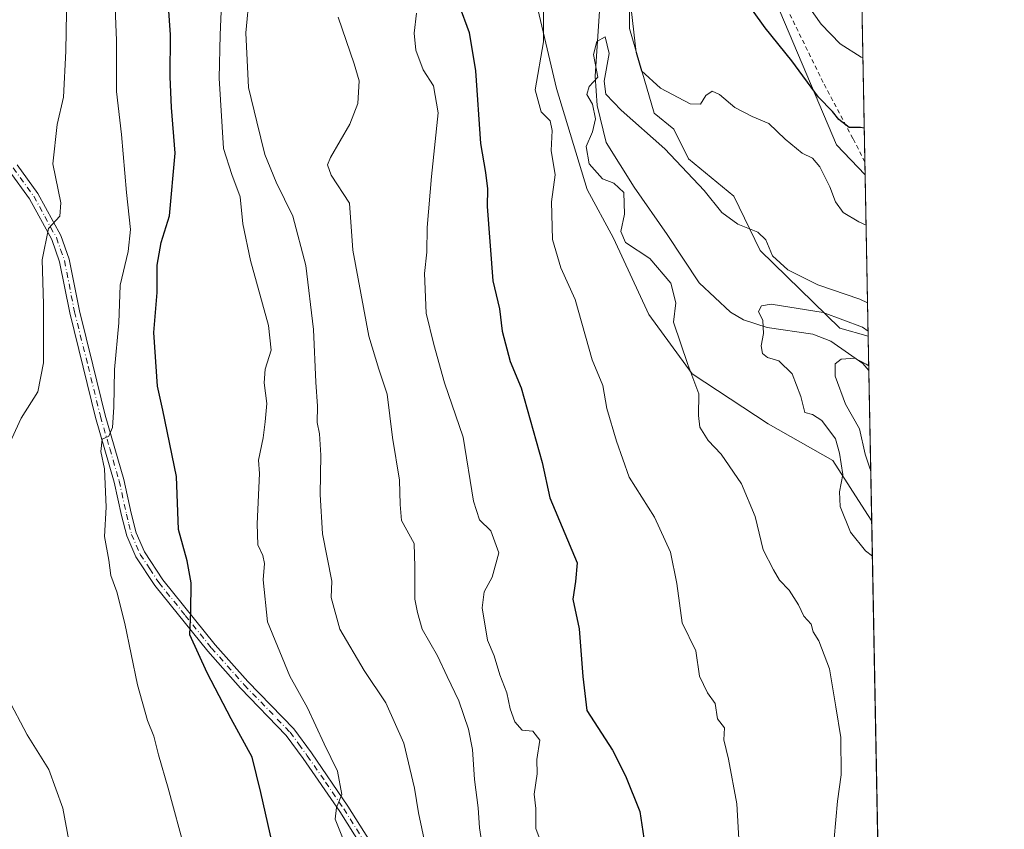
# Model space of a CAD drawing. Units: metres. Extents: x 628129 to 631590, y 4718046 to 4720427.
# Drawn here: x 631363 to 631590, y 4719653 to 4719839 of the extents above; entities that cross this region are included whole.
import ezdxf

# ---------------------------------------------------------------- set-up
doc = ezdxf.new("R2010")
doc.units = ezdxf.units.M
doc.header["$MEASUREMENT"] = 0
doc.linetypes.add('DGN Style 2', pattern=[1.6480167562047852, 0.988810053722871, -0.6592067024819142])
doc.linetypes.add('DGN Style 4', pattern=[2.6384748266838614, 1.318413404963828, -0.6592067024819142, 0.001648016756204785, -0.6592067024819142])
for name, color, linetype, lineweight in [('Alambrada', 7, 'DGN Style 2', 0), ('Arbolado forestal CxS', 92, 'Continuous', 0), ('Camino Cxs', 7, 'Continuous', 0), ('Camino eje', 30, 'DGN Style 4', 13), ('Comarca CxS', 21, 'Continuous', 0), ('Comunidad Autónoma CxS', 142, 'Continuous', 0), ('Corriente natural lineal', 142, 'Continuous', 13), ('Curva de nivel maestra', 30, 'Continuous', 30), ('Curva de nivel normal', 30, 'Continuous', 0), ('Matorral CxS', 135, 'Continuous', 0), ('Municipio CxS', 4, 'Continuous', 0), ('Provincia CxS', 1, 'Continuous', 0)]:
    doc.layers.add(name, color=color, linetype=linetype, lineweight=lineweight)

# ---------------------------------------------------------------- blocks, each defined once
blk = doc.blocks.new('*U7')
at = {"layer": 'Arbolado forestal CxS', "color": 92, "linetype": 'Continuous', "lineweight": 0}
for points in [[(631375.3349000001, 4720068.958900001, 745.8077000000048), (631384.6054999996, 4720056.533100001, 744.2596999999951), (631389.6293000003, 4720036.998299999, 744.0503999999929), (631394.8378999997, 4720011.119700001, 738.9707999999956), (631399.2814999997, 4719989.661699999, 737.271200000003), (631401.6333, 4719974.493100001, 736.1062999999995), (631403.3117000004, 4719960.574300001, 736.5535999999993), (631421.5749000004, 4719945.238100001, 733.8589000000065), (631440.3085000003, 4719935.631100001, 730.2152999999962), (631458.6083000004, 4719919.0273, 725.1977000000044), (631474.6986999996, 4719890.928500001, 722.3978999999963), (631480.6174999997, 4719862.529899999, 720.7416999999988), (631482.5000999998, 4719841.632900001, 720.8524000000034), (631486.8519000001, 4719823.348300001, 718.0972000000039), (631493.8935000002, 4719800.062700001, 717.0239000000003), (631499.9473000001, 4719788.8115, 717.1435999999959), (631508.0948999999, 4719771.273700001, 716.7229999999981), (631518.0387000004, 4719757.5975, 714.7320999999939), (631535.5557000004, 4719746.049900001, 712.6655000000028), (631550.4364999998, 4719737.599099999, 710.4676000000036), (631558.4363000002, 4719725.1359, 706.7810000000028), (631559.4208000004, 4719723.6018, 706.6420999999973), (631576.3406999996, 4718831.1798, 771.3442000000068)], [(631537.3783, 4719843.136299999, 727.8754000000046), (631551.2725000001, 4719810.3847, 723.1322999999975), (631557.9063999997, 4719803.474300001, 723.4005999999936), (631558.6125999996, 4719766.2293, 710.6434000000008), (631552.0919000005, 4719768.124500001, 710.0792999999976), (631533.7543000003, 4719785.998299999, 714.5981999999932), (631527.6615000004, 4719798.517300001, 717.1521000000066), (631517.2307000002, 4719807.099300001, 717.7084999999935), (631513.8487, 4719813.984099999, 718.5249999999943), (631509.2865000004, 4719817.6591, 718.6160999999993), (631503.6281000003, 4719837.176100001, 718.8027000000002), (631503.7644999997, 4719854.322699999, 721.9781999999979)]]:
    blk.add_polyline3d(points, dxfattribs=at)
blk = doc.blocks.new('*U16')
at = {"layer": 'Matorral CxS', "color": 135, "linetype": 'Continuous', "lineweight": 0}
blk.add_polyline3d([(631550.0456999998, 4720218.078299999, 808.1996000000072), (631557.9063999997, 4719803.474300001, 723.4005999999936), (631551.2725000001, 4719810.3847, 723.1322999999975), (631537.3783, 4719843.136299999, 727.8754000000046), (631518.5217000004, 4719875.887900001, 730.3634000000021), (631488.7484999998, 4719945.361099999, 738.9422999999952), (631464.9296000004, 4719980.0977, 744.5025000000023), (631447.0653999997, 4720012.849300001, 748.0979999999981), (631435.1561000004, 4720046.5933, 753.5060999999987), (631410.3447000004, 4720084.3073, 753.4455000000017)], dxfattribs=at)
blk = doc.blocks.new('*U19')
at = {"layer": 'Camino Cxs', "color": 7, "linetype": 'Continuous', "lineweight": 0}
for points in [[(631362.5900999998, 4719805.720100001, 762.2342999999966), (631367.4001000002, 4719799.130100001, 761.0192999999999), (631372.7001, 4719789.440099999, 759.2660999999936), (631374.6101000002, 4719783.9801, 758.3178999999947), (631376.9401000004, 4719772.130100001, 757.5706999999966), (631380.0601000005, 4719759.6501, 756.1831999999995), (631382.8901000004, 4719748.090100001, 755.1971999999951), (631387.2100999998, 4719733.200099999, 754.2981000000001), (631388.9001000002, 4719725.4801, 754.7986999999994), (631390.0401, 4719720.950099999, 756.5478000000003), (631391.9700999996, 4719716.520099999, 756.2599999999949), (631396.1801000005, 4719710.130100001, 751.8450000000012), (631408.2401000002, 4719695.130100001, 748.7033999999985), (631415.7600999996, 4719686.6601, 747.7407999999997), (631426.3300999999, 4719675.7301, 746.9752000000008), (631430.3701, 4719670.2301, 745.9446999999927), (631438.8000999996, 4719657.960100001, 744.9305000000023), (631453.6901000004, 4719634.340100001, 742.0728999999993)], [(631451.7801000001, 4719633.090100001, 742.793399999995), (631436.8901000004, 4719656.700099999, 745.0295000000042), (631428.5100999996, 4719668.9101, 746.2363999999943), (631424.5701000001, 4719674.2501, 747.2292000000016), (631414.0701000001, 4719685.110099999, 748.3365000000049), (631406.4901000002, 4719693.6501, 749.2219000000041), (631394.3201000001, 4719708.780099999, 752.1239999999963), (631389.9501, 4719715.4301, 754.5696999999927), (631387.8701, 4719720.210100001, 754.4406000000017), (631386.6700999998, 4719724.960100001, 754.3227000000044), (631384.9901000002, 4719732.630100001, 754.6428000000016), (631380.6801000005, 4719747.5001, 755.5512000000017), (631377.8400999998, 4719759.100099999, 756.420499999993), (631374.7100999998, 4719771.630100001, 757.9124000000012), (631372.4001000002, 4719783.380100001, 758.6921000000002), (631370.6001000004, 4719788.5101, 759.6830999999949), (631365.4700999996, 4719797.9001, 761.5660000000062), (631360.7701000003, 4719804.340100001, 762.5822999999947)]]:
    blk.add_polyline3d(points, dxfattribs=at)

msp = doc.modelspace()

# ---------------------------------------------------------------- linework, layer by layer
at = {"layer": 'Alambrada', "color": 7, "linetype": 'DGN Style 2', "lineweight": 0}
msp.add_polyline3d([(631557.8503999999, 4719806.429500001, 724.1013999999996), (631555.1001000004, 4719811.800100001, 724.4716000000044), (631548.2401000002, 4719824.720100001, 727.0173000000068), (631539.7600999996, 4719842.090100001, 728.8864999999934), (631531.3701, 4719859.0801, 729.7100000000065), (631523.2100999998, 4719874.210100001, 730.8715999999987), (631516.7401000002, 4719887.0801, 731.8657999999997), (631503.1700999998, 4719911.640100001, 735.0911999999954), (631495.7801000001, 4719925.460100001, 736.695000000007), (631499.5500999996, 4719927.6601, 737.6959999999963), (631516.5500999996, 4719938.7601, 745.5040000000009), (631547.0301000001, 4719960.130100001, 757.2853999999934), (631554.8289000001, 4719965.796499999, 760.431899999996)], dxfattribs=at)
at = {"layer": 'Arbolado forestal CxS', "color": 92, "linetype": 'Continuous', "lineweight": 0, "extrusion": (0.006142006581056991, -0.3239295315024723, 0.946061274112701), "elevation": -1524320.314102983, "flags": 128}
msp.add_lwpolyline([(720920.210322733, 4453328.236142081), (720920.2103227332, 4453288.860579923)], dxfattribs=at)
at = {"layer": 'Arbolado forestal CxS', "color": 92, "linetype": 'Continuous', "lineweight": 0, "extrusion": (0.008992715084458222, -0.4742338263445601, 0.880353002508657), "elevation": -2231967.754659625, "flags": 128}
msp.add_lwpolyline([(720928.1342316535, 4144109.387170778), (720928.1342316536, 4144100.400182552)], dxfattribs=at)
at = {"layer": 'Arbolado forestal CxS', "color": 92, "linetype": 'Continuous', "lineweight": 0, "extrusion": (-0.0001427477586564626, 0.007529347855701735, 0.9999716438699375), "elevation": 36152.90925054907, "flags": 128}
msp.add_lwpolyline([(631558.8570021432, 4719619.893238767), (631559.5152394664, 4719585.174954645)], dxfattribs=at)
at = {"layer": 'Arbolado forestal CxS', "color": 92, "linetype": 'Continuous', "lineweight": 0, "extrusion": (8.246145133578836e-05, -0.004349350751368973, 0.9999905381293118), "elevation": -19769.01857302093, "flags": 128}
msp.add_lwpolyline([(631559.3603813996, 4719682.260280638), (631565.0056882096, 4719384.506764345)], dxfattribs=at)
at = {"layer": 'Arbolado forestal CxS', "color": 92, "linetype": 'Continuous', "lineweight": 0}
for points in [[(631185.1322, 4720419.953000001, 797.3337999999932), (631183.0714999996, 4720414.8015, 795.2307000000002), (631189.0261000004, 4720396.937100001, 789.8873000000021), (631205.8979000002, 4720372.1251, 790.0338000000047), (631227.7320999998, 4720348.3057, 788.1229000000022), (631256.5141000003, 4720340.365700001, 788.5173000000068), (631281.3255000003, 4720300.6667, 779.6088000000018), (631301.1747000003, 4720277.8399, 777.8340000000027), (631314.0766000003, 4720253.027899999, 775.061799999996), (631329.9556999998, 4720220.2763, 770.2832000000053), (631346.8276000004, 4720199.4343, 768.812300000005), (631373.6239, 4720159.735300001, 763.3003999999929), (631391.4880999997, 4720119.0439, 754.8864000000032), (631410.3447000004, 4720084.3073, 753.4455000000017), (631435.1561000004, 4720046.5933, 753.5060999999987), (631447.0653999997, 4720012.849300001, 748.0979999999981), (631464.9296000004, 4719980.0977, 744.5025000000023), (631488.7484999998, 4719945.361099999, 738.9422999999952), (631518.5217000004, 4719875.887900001, 730.3634000000021), (631537.3783, 4719843.136299999, 727.8754000000046), (631551.2725000001, 4719810.3847, 723.1322999999975), (631557.9063999997, 4719803.474300001, 723.4005999999936)], [(631375.3349000001, 4720068.958900001, 745.8077000000048), (631384.6054999996, 4720056.533100001, 744.2596999999951), (631389.6293000003, 4720036.998299999, 744.0503999999929), (631394.8378999997, 4720011.119700001, 738.9707999999956), (631399.2814999997, 4719989.661699999, 737.271200000003), (631401.6333, 4719974.493100001, 736.1062999999995), (631403.3117000004, 4719960.574300001, 736.5535999999993), (631421.5749000004, 4719945.238100001, 733.8589000000065), (631440.3085000003, 4719935.631100001, 730.2152999999962), (631458.6083000004, 4719919.0273, 725.1977000000044), (631474.6986999996, 4719890.928500001, 722.3978999999963), (631480.6174999997, 4719862.529899999, 720.7416999999988), (631482.5000999998, 4719841.632900001, 720.8524000000034), (631486.8519000001, 4719823.348300001, 718.0972000000039), (631493.8935000002, 4719800.062700001, 717.0239000000003), (631499.9473000001, 4719788.8115, 717.1435999999959), (631508.0948999999, 4719771.273700001, 716.7229999999981), (631518.0387000004, 4719757.5975, 714.7320999999939), (631535.5557000004, 4719746.049900001, 712.6655000000028), (631550.4364999998, 4719737.599099999, 710.4676000000036), (631558.4363000002, 4719725.1359, 706.7810000000028), (631559.4208000004, 4719723.6018, 706.6420999999973)], [(631375.3349000001, 4720068.958900001, 745.8077000000048), (631384.6054999996, 4720056.533100001, 744.2596999999951), (631389.6293000003, 4720036.998299999, 744.0503999999929), (631394.8378999997, 4720011.119700001, 738.9707999999956), (631399.2814999997, 4719989.661699999, 737.271200000003), (631401.6333, 4719974.493100001, 736.1062999999995), (631403.3117000004, 4719960.574300001, 736.5535999999993), (631421.5749000004, 4719945.238100001, 733.8589000000065), (631440.3085000003, 4719935.631100001, 730.2152999999962), (631458.6083000004, 4719919.0273, 725.1977000000044), (631474.6986999996, 4719890.928500001, 722.3978999999963), (631480.6174999997, 4719862.529899999, 720.7416999999988), (631482.5000999998, 4719841.632900001, 720.8524000000034), (631486.8519000001, 4719823.348300001, 718.0972000000039), (631493.8935000002, 4719800.062700001, 717.0239000000003), (631499.9473000001, 4719788.8115, 717.1435999999959), (631508.0948999999, 4719771.273700001, 716.7229999999981), (631518.0387000004, 4719757.5975, 714.7320999999939), (631535.5557000004, 4719746.049900001, 712.6655000000028), (631550.4364999998, 4719737.599099999, 710.4676000000036), (631558.4363000002, 4719725.1359, 706.7810000000028), (631559.4208000004, 4719723.6018, 706.6420999999973)], [(631503.7644999997, 4719854.322699999, 721.9781999999979), (631503.6281000003, 4719837.176100001, 718.8027000000002), (631509.2865000004, 4719817.6591, 718.6160999999993), (631513.8487, 4719813.984099999, 718.5249999999943), (631517.2307000002, 4719807.099300001, 717.7084999999935), (631527.6615000004, 4719798.517300001, 717.1521000000066), (631533.7543000003, 4719785.998299999, 714.5981999999932), (631552.0919000005, 4719768.124500001, 710.0792999999976), (631558.6125999996, 4719766.2293, 710.6434000000008), (631559.4208000004, 4719723.6018, 706.6420999999973), (631558.4363000002, 4719725.1359, 706.7810000000028), (631550.4364999998, 4719737.599099999, 710.4676000000036), (631535.5557000004, 4719746.049900001, 712.6655000000028), (631518.0387000004, 4719757.5975, 714.7320999999939), (631508.0948999999, 4719771.273700001, 716.7229999999981), (631499.9473000001, 4719788.8115, 717.1435999999959), (631493.8935000002, 4719800.062700001, 717.0239000000003), (631486.8519000001, 4719823.348300001, 718.0972000000039), (631482.5000999998, 4719841.632900001, 720.8524000000034)], [(631558.6125999996, 4719766.2293, 710.6434000000008), (631552.0919000005, 4719768.124500001, 710.0792999999976), (631533.7543000003, 4719785.998299999, 714.5981999999932), (631527.6615000004, 4719798.517300001, 717.1521000000066), (631517.2307000002, 4719807.099300001, 717.7084999999935), (631513.8487, 4719813.984099999, 718.5249999999943), (631509.2865000004, 4719817.6591, 718.6160999999993), (631503.6281000003, 4719837.176100001, 718.8027000000002), (631503.7644999997, 4719854.322699999, 721.9781999999979)], [(631558.6125999996, 4719766.2293, 710.6434000000008), (631552.0919000005, 4719768.124500001, 710.0792999999976), (631533.7543000003, 4719785.998299999, 714.5981999999932), (631527.6615000004, 4719798.517300001, 717.1521000000066), (631517.2307000002, 4719807.099300001, 717.7084999999935), (631513.8487, 4719813.984099999, 718.5249999999943), (631509.2865000004, 4719817.6591, 718.6160999999993), (631503.6281000003, 4719837.176100001, 718.8027000000002), (631503.7644999997, 4719854.322699999, 721.9781999999979)]]:
    msp.add_polyline3d(points, dxfattribs=at)
at = {"layer": 'Camino Cxs', "color": 7, "linetype": 'Continuous', "lineweight": 0}
for points in [[(631451.7801000001, 4719633.090100001, 742.793399999995), (631436.8901000004, 4719656.700099999, 745.0295000000042), (631428.5100999996, 4719668.9101, 746.2363999999943), (631424.5701000001, 4719674.2501, 747.2292000000016), (631414.0701000001, 4719685.110099999, 748.3365000000049), (631406.4901000002, 4719693.6501, 749.2219000000041), (631394.3201000001, 4719708.780099999, 752.1239999999963), (631389.9501, 4719715.4301, 754.5696999999927), (631387.8701, 4719720.210100001, 754.4406000000017), (631386.6700999998, 4719724.960100001, 754.3227000000044), (631384.9901000002, 4719732.630100001, 754.6428000000016), (631380.6801000005, 4719747.5001, 755.5512000000017), (631377.8400999998, 4719759.100099999, 756.420499999993), (631374.7100999998, 4719771.630100001, 757.9124000000012), (631372.4001000002, 4719783.380100001, 758.6921000000002), (631370.6001000004, 4719788.5101, 759.6830999999949), (631365.4700999996, 4719797.9001, 761.5660000000062), (631360.7701000003, 4719804.340100001, 762.5822999999947)], [(631362.5900999998, 4719805.720100001, 762.2342999999966), (631367.4001000002, 4719799.130100001, 761.0192999999999), (631372.7001, 4719789.440099999, 759.2660999999936), (631374.6101000002, 4719783.9801, 758.3178999999947), (631376.9401000004, 4719772.130100001, 757.5706999999966), (631380.0601000005, 4719759.6501, 756.1831999999995), (631382.8901000004, 4719748.090100001, 755.1971999999951), (631387.2100999998, 4719733.200099999, 754.2981000000001), (631388.9001000002, 4719725.4801, 754.7986999999994), (631390.0401, 4719720.950099999, 756.5478000000003), (631391.9700999996, 4719716.520099999, 756.2599999999949), (631396.1801000005, 4719710.130100001, 751.8450000000012), (631408.2401000002, 4719695.130100001, 748.7033999999985), (631415.7600999996, 4719686.6601, 747.7407999999997), (631426.3300999999, 4719675.7301, 746.9752000000008), (631430.3701, 4719670.2301, 745.9446999999927), (631438.8000999996, 4719657.960100001, 744.9305000000023), (631453.6901000004, 4719634.340100001, 742.0728999999993)]]:
    msp.add_polyline3d(points, dxfattribs=at)
at = {"layer": 'Camino eje', "color": 30, "linetype": 'DGN Style 4', "lineweight": 13}
msp.add_polyline3d([(631361.6801000005, 4719805.030099999, 762.3932999999961), (631366.4351000005, 4719798.515100001, 761.277900000001), (631369.0000999998, 4719793.8201, 760.4144999999991), (631371.6501000002, 4719788.975099999, 759.4695999999968), (631372.6051000003, 4719786.245100001, 758.934699999998), (631373.5050999997, 4719783.6801, 758.505099999995), (631375.8251, 4719771.880100001, 757.7402000000002), (631378.9501, 4719759.3751, 756.3003999999929), (631381.7851, 4719747.795100001, 755.3874000000069), (631383.9401000004, 4719740.360099999, 754.8334999999935), (631386.1001000004, 4719732.915100001, 754.467499999999), (631387.7851, 4719725.220100001, 754.2853999999934), (631388.3551000003, 4719722.9551, 755.1552999999985), (631388.9550999999, 4719720.5801, 755.4753999999957), (631390.9600999998, 4719715.975099999, 755.3071000000054), (631393.1451000003, 4719712.6501, 752.6015000000043), (631395.2500999998, 4719709.4551, 751.9700000000012), (631401.3350999998, 4719701.890100001, 750.2514999999986), (631407.3651000002, 4719694.390100001, 748.9266000000061), (631414.9151, 4719685.8851, 748.0090000000056), (631425.4501, 4719674.9901, 747.0767000000051), (631427.4700999996, 4719672.2401, 746.3888000000007), (631429.4401000004, 4719669.5701, 746.0950000000012), (631433.6300999997, 4719663.465100001, 745.5448999999935), (631437.8450999996, 4719657.3301, 744.8582000000025), (631445.2901, 4719645.520099999, 743.8034000000043)], dxfattribs=at)
at = {"layer": 'Comarca CxS', "color": 21, "linetype": 'Continuous', "lineweight": 0, "flags": 128}
msp.add_lwpolyline([(631589.9500009912, 4718113.369982803), (628171.8200009662, 4718049.309982801), (628171.441419706, 4718069.825114115), (628129.1300009665, 4720362.659982775), (628618.829300659, 4720371.840698131), (631204.1938870492, 4720420.310231109), (631546.0900009924, 4720426.719982778), (631557.154308616, 4719843.144605691)], close=True, dxfattribs=at)
at = {"layer": 'Comunidad Autónoma CxS', "color": 142, "linetype": 'Continuous', "lineweight": 0, "flags": 128}
msp.add_lwpolyline([(631589.9500009912, 4718113.369982803), (628171.8200009662, 4718049.309982801), (628171.441419706, 4718069.825114115), (628129.1300009665, 4720362.659982775), (628618.829300659, 4720371.840698131), (631204.1938870492, 4720420.310231109), (631546.0900009924, 4720426.719982778), (631557.154308616, 4719843.144605691)], close=True, dxfattribs=at)
at = {"layer": 'Corriente natural lineal', "color": 142, "linetype": 'Continuous', "lineweight": 13}
msp.add_polyline3d([(631496.7001, 4719841.190099999, 716.2363000000041), (631495.6901000004, 4719826.1501, 715.2268999999943), (631496.2200999996, 4719819.4101, 714.832899999994), (631498.2500999998, 4719810.9301, 713.8212999999961), (631504.6801000005, 4719800.5701, 713.1347999999998), (631512.3101000005, 4719789.6601, 712.5295999999945), (631519.6501000002, 4719778.550100001, 710.8632999999973), (631526.8800999997, 4719771.770099999, 710.7247999999963), (631529.9001000002, 4719770.050100001, 710.3613999999943), (631535.3501000004, 4719768.280099999, 709.2081000000035), (631545.8800999997, 4719766.7301, 708.0411000000023), (631549.9901000002, 4719765.0801, 707.9401000000071), (631557.3800999997, 4719759.960100001, 706.8801999999997), (631558.7626, 4719758.3191, 706.3806999999942)], dxfattribs=at)
at = {"layer": 'Curva de nivel maestra', "color": 30, "linetype": 'Continuous', "lineweight": 30, "flags": 128}
for points, elevation in [([(631421.4199999999, 4719649.170100001), (631418.7000000002, 4719661.0601), (631416.7599999999, 4719669.2301), (631411.9100000003, 4719678.0601), (631406.4000000004, 4719688.630100001), (631402.4199999999, 4719697.390100001), (631402.6500000004, 4719702.7301), (631402.7199999997, 4719709.420100001), (631401.7300000006, 4719714.4901), (631399.8099999997, 4719721.710100001), (631399.2800000003, 4719733.890100001), (631396.1500000004, 4719749.190099999), (631394.9100000003, 4719754.7601), (631394.0800000001, 4719767.120100001), (631394.8700000001, 4719776.340100001), (631394.8499999996, 4719782.6601), (631395.7599999999, 4719787.860099999), (631397.6699999999, 4719793.9801), (631398.9800000006, 4719808.450099999), (631398.1500000004, 4719818.9901), (631397.8700000001, 4719826.0601), (631397.9199999999, 4719835.7301), (631395.9299999997, 4719864.460100001)], 750), ([(631464.3200000003, 4719842.710100001), (631466.7300000006, 4719836.2601), (631468.1399999997, 4719827.4301), (631469.29, 4719810.6601), (631470.4400000004, 4719803.950099999), (631470.9000000004, 4719800.1801), (631470.8700000001, 4719796.1601), (631472.1399999997, 4719779.030099999), (631473.7000000002, 4719772.530099999), (631474.29, 4719767.440099999), (631476.1399999997, 4719760.4301), (631478.6699999999, 4719754.380100001), (631483.5, 4719737.1801), (631485.2800000003, 4719728.9801), (631491.5499999998, 4719714.030099999), (631491.2100000001, 4719709.690099999), (631490.6200000001, 4719705.6801), (631492.0599999997, 4719698.840100001), (631492.9000000004, 4719687.800100001), (631493.8300000001, 4719679.9801), (631499.7300000006, 4719670.870100001), (631502.7400000002, 4719664.9301), (631506, 4719656.6801), (631507.1900000004, 4719649.0001)], 725), ([(631557.7030999997, 4719814.1998), (631556.8399999999, 4719814.3201), (631554.2000000002, 4719814.360099999), (631551.8300000001, 4719816.190099999), (631550.3600000005, 4719818.020099999), (631547.1600000003, 4719821.340100001), (631541, 4719829.710100001), (631534.8499999996, 4719837.360099999), (631531.9299999997, 4719841.380100001)], 725)]:
    msp.add_lwpolyline(points, dxfattribs=dict(at, elevation=elevation))
at = {"layer": 'Curva de nivel normal', "color": 30, "linetype": 'Continuous', "lineweight": 0, "flags": 128}
for points, elevation in [([(631362.2100000001, 4719894.350099999), (631365.6200000001, 4719884.7601), (631367.8399999999, 4719878.120100001), (631371.2400000002, 4719864.5701), (631372.7412999999, 4719854.462900001), (631374.0800000001, 4719845.450099999), (631373.8499999996, 4719831.9101), (631373.3200000003, 4719821.380100001), (631371.8399999999, 4719815.040100001), (631370.8600000005, 4719806.0001), (631372.6500000004, 4719796.960100001), (631372.4199999999, 4719793.950099999), (631369.8499999996, 4719791.0601), (631368.3399999999, 4719783.870100001), (631368.6799999997, 4719773.670100001), (631368.6900000004, 4719760.120100001), (631367.4100000003, 4719753.450099999), (631363.5599999997, 4719747.390100001), (631358.8600000005, 4719737.170100001)], 760), ([(631401.3300000001, 4719647.630100001), (631397.3799999999, 4719662.0601), (631395.1299999999, 4719669.780099999), (631394.0800000001, 4719674.0801), (631392.6600000003, 4719677.700099999), (631390.3200000003, 4719685.870100001), (631387.3799999999, 4719700.0001), (631385.5499999998, 4719707.360099999), (631384.2199999997, 4719711.130100001), (631383.7100000001, 4719714.6601), (631382.7100000001, 4719720.0801), (631383.0800000001, 4719726.880100001), (631382.75, 4719735.6601), (631381.8899999997, 4719739.700099999), (631382.2199999997, 4719742.5101), (631383.7000000002, 4719743.2401), (631384.5800000001, 4719745.210100001), (631384.9100000003, 4719749.9301), (631385.0099999999, 4719758.5801), (631386.04, 4719769.360099999), (631386.3399999999, 4719778.050100001), (631388.1600000003, 4719785.790100001), (631388.7100000001, 4719790.8301), (631387.79, 4719799.390100001), (631386.6699999999, 4719812.7301), (631385.5, 4719822.6801), (631385.5, 4719834.440099999), (631384.9000000004, 4719849.620100001)], 755), ([(631528.9199999999, 4719649.0101), (631528.3600000005, 4719658.450099999), (631526.4299999997, 4719668.790100001), (631525.3899999997, 4719673.210100001), (631525.4800000006, 4719675.960100001), (631523.9199999999, 4719678.0801), (631523.4000000004, 4719681.590100001), (631521.5800000001, 4719684.0701), (631519.7400000002, 4719687.890100001), (631518.9400000004, 4719693.7501), (631515.7999999998, 4719700.1601), (631514.5, 4719709.2601), (631513.04, 4719716.440099999), (631509.4199999999, 4719724.5601), (631503.5300000003, 4719733.770099999), (631500.6699999999, 4719742.0601), (631498.4100000003, 4719749.600099999), (631497.4800000006, 4719754.870100001), (631495.0099999999, 4719760.770099999), (631491.0999999996, 4719774.690099999), (631487.8300000001, 4719781.9801), (631485.9400000004, 4719788.530099999), (631485.6699999999, 4719797.2401), (631486.5099999999, 4719803.440099999), (631485.5899999999, 4719809.0801), (631485.8399999999, 4719813.6601), (631485.3899999997, 4719815.870100001), (631483.3300000001, 4719817.9901), (631481.8799999999, 4719823.0601), (631483.8099999997, 4719834.130100001), (631483.7800000003, 4719850.270099999)], 720), ([(631456.6100000005, 4719649.200099999), (631455.04, 4719656.380100001), (631454.1200000001, 4719662.100099999), (631451.6600000003, 4719672.460100001), (631447.5199999996, 4719681.790100001), (631442.5599999997, 4719689.210100001), (631436.9100000003, 4719698.7501), (631434.9500000002, 4719706.0601), (631435.1200000001, 4719709.770099999), (631432.9000000004, 4719720.720100001), (631432.4100000003, 4719729.780099999), (631432.54, 4719738.840100001), (631432.2199999997, 4719743.7301), (631431.7300000006, 4719746.4001), (631431.79, 4719750.110099999), (631431.3899999997, 4719755.620100001), (631430.8899999997, 4719767.8101), (631429.0700000003, 4719782.550100001), (631426.1100000005, 4719793.9301), (631422.2599999999, 4719801.7401), (631419.6500000004, 4719808.130100001), (631417.7800000003, 4719815.6601), (631415.9100000003, 4719823.590100001), (631415.2999999998, 4719836.1601), (631416.0999999996, 4719845.1801)], 740), ([(631437.7199999997, 4719650.360099999), (631435.8700000001, 4719654.970100001), (631436.1699999999, 4719657.600099999), (631437.4100000003, 4719660.630100001), (631436.3600000005, 4719665.9801), (631433.3099999997, 4719672.3301), (631429.4699999997, 4719680.620100001), (631425.3799999999, 4719687.870100001), (631420.2999999998, 4719700.450099999), (631419.25, 4719710.100099999), (631419.5599999997, 4719713.850099999), (631419.1799999997, 4719715.700099999), (631418.0499999998, 4719718.200099999), (631417.8899999997, 4719722.9901), (631418.4600000001, 4719734.610099999), (631418.1699999999, 4719737.700099999), (631419.2599999999, 4719742.8101), (631419.7199999997, 4719746.4801), (631420.0999999996, 4719750.7601), (631419.5099999999, 4719755.4801), (631419.7300000006, 4719758.640100001), (631421.1100000005, 4719763.0101), (631420.5199999996, 4719768.7401), (631416.3300000001, 4719783.670100001), (631414.5999999996, 4719792.1501), (631414.0099999999, 4719798.4101), (631412.0300000003, 4719803.5101), (631410.1699999999, 4719809.5101), (631409.1299999999, 4719825.7601), (631409.4000000004, 4719835.7301), (631409.7100000001, 4719842.920100001)], 745), ([(631503.7999999998, 4719843.7501), (631505.1600000003, 4719831.640100001), (631506.4100000003, 4719827.4301), (631510.7400000002, 4719823.380100001), (631517.6100000005, 4719819.8301), (631519.9600000001, 4719819.700099999), (631521.2400000002, 4719821.7401), (631522.7100000001, 4719822.7401), (631524.3899999997, 4719821.9901), (631527.9100000003, 4719818.950099999), (631531.8799999999, 4719816.870100001), (631535.7199999997, 4719815.300100001), (631539.4800000006, 4719811.630100001), (631543.3700000001, 4719808.4101), (631545.7699999996, 4719807.2501), (631547.4800000006, 4719805.3101), (631549.7400000002, 4719800.6601), (631551.04, 4719797.190099999), (631552.8499999996, 4719794.7601), (631556.4100000003, 4719792.590100001), (631558.1264000004, 4719791.874700001)], 720), ([(631544.0199999996, 4719843.5001), (631547.7699999996, 4719838.1601), (631552.1500000004, 4719833.6601), (631556.9800000006, 4719830.5601), (631557.3958000002, 4719830.404899999)], 730.0000000000001), ([(631484.5199999996, 4719646.210100001), (631482.0599999997, 4719652.8101), (631482.0499999998, 4719657.380100001), (631481.6900000004, 4719660.7301), (631482.4000000004, 4719665.390100001), (631482.2599999999, 4719668.6801), (631482.9800000006, 4719673.1501), (631481.4000000004, 4719675.220100001), (631478.9500000002, 4719675.440099999), (631477.2000000002, 4719677.350099999), (631476.1600000003, 4719680.340100001), (631475.3899999997, 4719684.0801), (631473.7800000003, 4719688.1801), (631472.4699999997, 4719692.550100001), (631470.9600000001, 4719696.1801), (631469.7000000002, 4719703.6801), (631470.1699999999, 4719707.350099999), (631471.9800000006, 4719710.720100001), (631473.5099999999, 4719716.3201), (631471.7100000001, 4719721.4001), (631469.0700000003, 4719723.920100001), (631467.7100000001, 4719728.2401), (631465.3499999996, 4719742.960100001), (631461.04, 4719755.520099999), (631458.5999999996, 4719764.3301), (631456.8200000003, 4719771.590100001), (631456.4000000004, 4719780.720100001), (631457, 4719785.630100001), (631457.04, 4719791.290100001), (631458.0599999997, 4719803.0601), (631459.5899999999, 4719817.7301), (631458.4600000001, 4719823.940099999), (631456.0899999999, 4719827.640100001), (631454.4600000001, 4719832.1601), (631454.0599999997, 4719836.0601), (631454.5700000003, 4719840.710100001)], 730.0000000000001), ([(631469.7999999998, 4719648.4001), (631469.0899999999, 4719652.940099999), (631468.75, 4719657.5601), (631467.9199999999, 4719664.0701), (631467.5, 4719670.9801), (631466.5700000003, 4719675.720100001), (631464.3200000003, 4719682.2401), (631461.6100000005, 4719687.8201), (631459.4199999999, 4719692.600099999), (631455.9199999999, 4719698.720100001), (631454.79, 4719702.610099999), (631454.2100000001, 4719705.670100001), (631454.2199999997, 4719713.090100001), (631454.0499999998, 4719718.440099999), (631451.1299999999, 4719723.770099999), (631450.8499999996, 4719727.470100001), (631450.6799999997, 4719733.040100001), (631449.0199999996, 4719742.940099999), (631447.8499999996, 4719752.870100001), (631445.8899999997, 4719758.670100001), (631443.6399999997, 4719766.2301), (631439.9000000004, 4719786.0701), (631439.1299999999, 4719796.950099999), (631434.9199999999, 4719803.390100001), (631434.0999999996, 4719805.780099999), (631434.7800000003, 4719807.4301), (631439.2300000006, 4719815.090100001), (631441.0800000001, 4719819.890100001), (631441.3899999997, 4719825.120100001), (631440.2400000002, 4719829.040100001), (631436.5199999996, 4719839.7601)], 735), ([(631550.7999999998, 4719650.4801), (631551.5099999999, 4719659.0601), (631552.4000000004, 4719665.1601), (631552.29, 4719673.780099999), (631551.1799999997, 4719680.840100001), (631549.6799999997, 4719689.620100001), (631547.2000000002, 4719696.020099999), (631545.9500000002, 4719698.100099999), (631545.4400000004, 4719699.920100001), (631543.7599999999, 4719701.7601), (631542.54, 4719704.3201), (631540.3899999997, 4719707.720100001), (631538.1699999999, 4719710.030099999), (631536.7599999999, 4719712.4101), (631534.3799999999, 4719716.9801), (631532.54, 4719724.690099999), (631529.4400000004, 4719732.210100001), (631524.7199999997, 4719739.030099999), (631521.75, 4719742.190099999), (631519.8200000003, 4719745.3101), (631519.5199999996, 4719748.0101), (631519.5899999999, 4719752.950099999), (631517.0800000001, 4719759.720100001), (631513.79, 4719769.4801), (631514.29, 4719773.920100001), (631513.1500000004, 4719778.440099999), (631508.3200000003, 4719784.1801), (631502.7000000002, 4719787.840100001), (631501.6699999999, 4719790.390100001), (631502.5199999996, 4719794.390100001), (631502.3399999999, 4719799.340100001), (631500.04, 4719801.5001), (631497.4500000002, 4719802.550100001), (631494.3700000001, 4719805.970100001), (631493.6600000003, 4719809.950099999), (631495.0999999996, 4719813.370100001), (631495.7800000003, 4719816.350099999), (631495.1500000004, 4719819.7401), (631493.7999999998, 4719821.9901), (631494.3399999999, 4719823.790100001), (631496.3099999997, 4719825.970100001), (631495.3399999999, 4719831.200099999), (631496.1399999997, 4719834.140100001), (631498, 4719835.2601), (631498.9400000004, 4719831.4301), (631497.79, 4719825.0601), (631498.1900000004, 4719822.0601), (631501.75, 4719818.370100001), (631511.79, 4719809.440099999), (631520.7999999998, 4719799.850099999), (631524.8600000005, 4719794.7301), (631528.5499999998, 4719792.0601), (631533.1900000004, 4719790.2301), (631535.0099999999, 4719788.470100001), (631536.5899999999, 4719784.7401), (631540.1200000001, 4719781.5601), (631547.0099999999, 4719778.090100001), (631556.6799999997, 4719774.800100001), (631558.4670000002, 4719773.9066)], 715), ([(631559.5728000002, 4719715.583500001), (631557.9900000002, 4719716.800100001), (631554.5599999997, 4719721.120100001), (631552.1600000003, 4719727.0101), (631551.9800000006, 4719730.360099999), (631552.79, 4719734.370100001), (631552.0199999996, 4719739.270099999), (631551.0800000001, 4719742.5701), (631547.9400000004, 4719746.8201), (631545.7999999998, 4719748.220100001), (631544, 4719748.6501), (631543.0700000003, 4719752.360099999), (631541.1299999999, 4719757.5601), (631538.0199999996, 4719760.5801), (631535.4299999997, 4719761.360099999), (631534.2699999996, 4719762.2301), (631533.9600000001, 4719764.0701), (631534.4800000006, 4719766.840100001), (631534.3300000001, 4719769.850099999), (631533.3499999996, 4719771.960100001), (631534.0499999998, 4719773.280099999), (631536.2599999999, 4719773.630100001), (631548.2100000001, 4719771.690099999), (631557.3300000001, 4719768.3201), (631558.5899, 4719767.424900001)], 710), ([(631559.1989000002, 4719735.303400001), (631559.04, 4719735.630100001), (631557.9199999999, 4719739.0701), (631556.5999999996, 4719744.880100001), (631553.3799999999, 4719750.600099999), (631551.0300000003, 4719757.0601), (631550.9800000006, 4719759.880100001), (631552.4000000004, 4719760.940099999), (631555.5499999998, 4719761.200099999), (631558.0999999996, 4719759.8301), (631558.7414999995, 4719759.432200001)], 705), ([(631360.3700000001, 4719683.020099999), (631364.8899999997, 4719674.350099999), (631369.9100000003, 4719666.390100001), (631373.1399999997, 4719657.440099999), (631376.8899999997, 4719637.170100001)], 760)]:
    msp.add_lwpolyline(points, dxfattribs=dict(at, elevation=elevation))
at = {"layer": 'Matorral CxS', "color": 135, "linetype": 'Continuous', "lineweight": 0, "extrusion": (0.004219907195699882, -0.2225761873549948, 0.9749061663594984), "elevation": -1047145.53092136, "flags": 128}
msp.add_lwpolyline([(720912.9110682481, 4589194.919812455), (720912.9110682481, 4589031.421369412)], dxfattribs=at)
at = {"layer": 'Matorral CxS', "color": 135, "linetype": 'Continuous', "lineweight": 0, "extrusion": (0.004022052127435625, -0.2122494372764487, 0.9772072448935871), "elevation": -998528.5603472874, "flags": 128}
msp.add_lwpolyline([(720867.1047659538, 4599861.944235539), (720867.104765954, 4599858.919564408)], dxfattribs=at)
at = {"layer": 'Matorral CxS', "color": 135, "linetype": 'Continuous', "lineweight": 0}
msp.add_polyline3d([(631185.1322, 4720419.953000001, 797.3337999999932), (631183.0714999996, 4720414.8015, 795.2307000000002), (631189.0261000004, 4720396.937100001, 789.8873000000021), (631205.8979000002, 4720372.1251, 790.0338000000047), (631227.7320999998, 4720348.3057, 788.1229000000022), (631256.5141000003, 4720340.365700001, 788.5173000000068), (631281.3255000003, 4720300.6667, 779.6088000000018), (631301.1747000003, 4720277.8399, 777.8340000000027), (631314.0766000003, 4720253.027899999, 775.061799999996), (631329.9556999998, 4720220.2763, 770.2832000000053), (631346.8276000004, 4720199.4343, 768.812300000005), (631373.6239, 4720159.735300001, 763.3003999999929), (631391.4880999997, 4720119.0439, 754.8864000000032), (631410.3447000004, 4720084.3073, 753.4455000000017), (631435.1561000004, 4720046.5933, 753.5060999999987), (631447.0653999997, 4720012.849300001, 748.0979999999981), (631464.9296000004, 4719980.0977, 744.5025000000023), (631488.7484999998, 4719945.361099999, 738.9422999999952), (631518.5217000004, 4719875.887900001, 730.3634000000021), (631537.3783, 4719843.136299999, 727.8754000000046), (631551.2725000001, 4719810.3847, 723.1322999999975), (631557.9063999997, 4719803.474300001, 723.4005999999936)], dxfattribs=at)
at = {"layer": 'Municipio CxS', "color": 4, "linetype": 'Continuous', "lineweight": 0, "flags": 128}
msp.add_lwpolyline([(631557.154308616, 4719843.144605691), (631589.9500009912, 4718113.369982803)], dxfattribs=at)
at = {"layer": 'Provincia CxS', "color": 1, "linetype": 'Continuous', "lineweight": 0, "flags": 128}
msp.add_lwpolyline([(631589.9500009912, 4718113.369982803), (628171.8200009662, 4718049.309982801), (628171.441419706, 4718069.825114115), (628129.1300009665, 4720362.659982775), (628618.829300659, 4720371.840698131), (631204.1938870492, 4720420.310231109), (631546.0900009924, 4720426.719982778), (631557.154308616, 4719843.144605691)], close=True, dxfattribs=at)

# ---------------------------------------------------------------- block references
at = {"layer": 'Arbolado forestal CxS', "color": 92, "linetype": 'Continuous', "lineweight": 0}
msp.add_blockref('*U7', (0, 0), dxfattribs=at)
at = {"layer": 'Camino Cxs', "color": 7, "linetype": 'Continuous', "lineweight": 0}
msp.add_blockref('*U19', (0, 0), dxfattribs=at)
at = {"layer": 'Matorral CxS', "color": 135, "linetype": 'Continuous', "lineweight": 0}
msp.add_blockref('*U16', (0, 0), dxfattribs=at)

doc.saveas('drawing.dxf')
